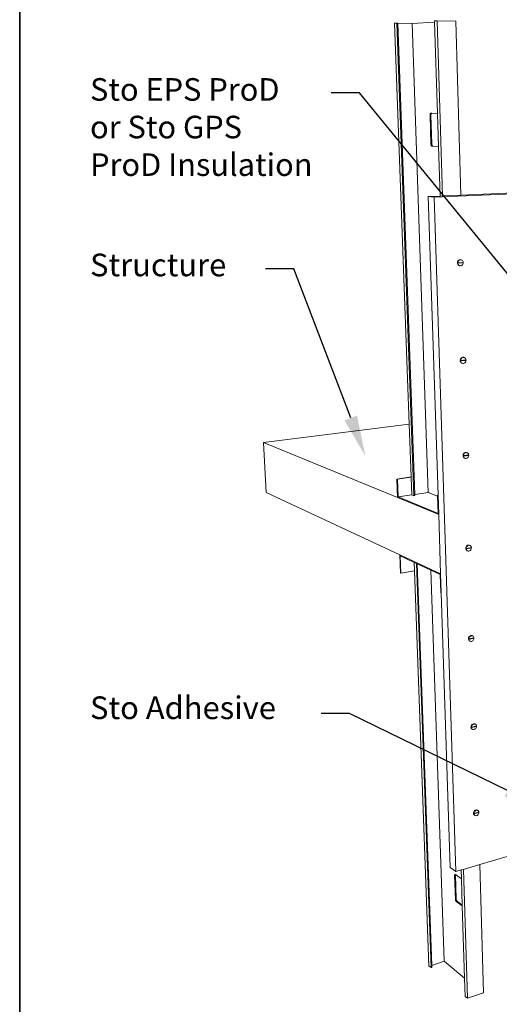
# Paper-space layout 'Drawing' of a CAD drawing. Units: inches. Extents: x 0.49 to 8.11, y 0.67 to 10.58.
# Drawn here: x 0.51 to 2.62, y 2.93 to 7.27 of the extents above; entities that cross this region are included whole.
import ezdxf
from ezdxf import colors
from ezdxf.entities.mleader import LeaderData, LeaderLine
from ezdxf.enums import TextEntityAlignment as Align
from ezdxf.math import Vec2, Vec3

# ---------------------------------------------------------------- set-up
doc = ezdxf.new("R2010")
doc.units = ezdxf.units.IN
doc.header["$MEASUREMENT"] = 0
doc.linetypes.add('LT_0', pattern=[0])
for name, color, linetype in [('Drawing', 7, 'Continuous'), ('Locked Items', 7, 'Continuous'), ('Notations', 7, 'Continuous')]:
    doc.layers.add(name, color=color, linetype=linetype)
doc.styles.add('Arial', font='arial.ttf')

psp = doc.layouts.new('Drawing')

# ---------------------------------------------------------------- linework, layer by layer
at = {"layer": 'Drawing', "color": 7, "linetype": 'LT_0', "lineweight": 0, "ltscale": 0.2, "transparency": 33554687}
for p, q in [((2.1607, 7.2569), (2.1709, 7.2575)), ((2.1607, 7.2569), (2.2251, 5.4887)), ((2.1709, 7.2575), (2.2462, 5.1736)), ((2.1709, 7.2575), (2.175, 7.2574)), ((2.175, 7.2574), (2.175, 7.2568)), ((2.175, 7.2568), (2.2389, 7.2555)), ((2.175, 7.2568), (2.2498, 5.1784)), ((2.3372, 7.2608), (2.2389, 7.2555)), ((2.2389, 7.2555), (2.3095, 5.1875)), ((2.337, 7.2666), (2.348, 7.2672)), ((2.337, 7.2666), (2.3372, 7.2608)), ((2.3372, 7.2608), (2.3498, 6.8586)), ((2.348, 7.2672), (2.372, 6.4954)), ((2.348, 7.2672), (2.4302, 7.2655)), ((2.4302, 7.2655), (2.4522, 6.4988)), ((2.3199, 6.8593), (2.3189, 6.8584)), ((2.321, 6.8596), (2.3199, 6.8593)), ((2.3243, 6.8594), (2.321, 6.8596)), ((2.3239, 6.8593), (2.3229, 6.8585)), ((2.3243, 6.8594), (2.3239, 6.8593)), ((2.3498, 6.8586), (2.3243, 6.8594)), ((2.3498, 6.8586), (2.3543, 6.713)), ((2.3171, 6.8529), (2.317, 6.8506)), ((2.317, 6.8506), (2.3211, 6.7238)), ((2.3175, 6.8551), (2.3171, 6.8529)), ((2.3181, 6.857), (2.3175, 6.8551)), ((2.3189, 6.8584), (2.3181, 6.857)), ((2.3211, 6.853), (2.321, 6.8506)), ((2.321, 6.8506), (2.3251, 6.7238)), ((2.3214, 6.8552), (2.3211, 6.853)), ((2.322, 6.857), (2.3214, 6.8552)), ((2.3229, 6.8585), (2.322, 6.857)), ((2.3211, 6.7238), (2.3214, 6.7214)), ((2.3214, 6.7214), (2.3218, 6.7192)), ((2.3218, 6.7192), (2.3226, 6.7173)), ((2.3226, 6.7173), (2.3235, 6.7158)), ((2.3235, 6.7158), (2.3245, 6.7148)), ((2.3245, 6.7148), (2.3256, 6.7145)), ((2.3251, 6.7238), (2.3253, 6.7215)), ((2.3253, 6.7215), (2.3258, 6.7193)), ((2.3256, 6.7145), (2.3543, 6.7126)), ((2.3258, 6.7193), (2.3265, 6.7174)), ((2.3265, 6.7174), (2.3274, 6.7159)), ((2.3274, 6.7159), (2.3285, 6.7149)), ((2.3285, 6.7149), (2.3296, 6.7146)), ((2.3296, 6.7146), (2.3543, 6.713)), ((2.3543, 6.713), (2.3543, 6.7126)), ((2.3543, 6.7126), (2.3612, 6.4949)), ((3.3834, 6.5352), (2.3353, 6.4898)), ((2.4522, 6.4988), (3.1184, 6.5275)), ((2.3092, 6.4927), (2.3612, 6.4949)), ((2.3353, 6.4898), (2.3092, 6.4927)), ((2.3092, 6.4927), (2.3525, 5.1771)), ((2.3353, 6.4898), (2.4308, 3.5165)), ((2.3612, 6.4949), (2.372, 6.4954)), ((2.372, 6.4954), (2.4522, 6.4988)), ((2.4388, 6.2065), (2.4407, 6.2094)), ((2.4407, 6.2094), (2.4431, 6.2118)), ((2.441, 6.2061), (2.4429, 6.2091)), ((2.4429, 6.2091), (2.4453, 6.2114)), ((2.4431, 6.2118), (2.4459, 6.2133)), ((2.4453, 6.2114), (2.4481, 6.2129)), ((2.4459, 6.2133), (2.449, 6.214)), ((2.4481, 6.2129), (2.4512, 6.2136)), ((2.449, 6.214), (2.4521, 6.2137)), ((2.4512, 6.2136), (2.4543, 6.2134)), ((2.4521, 6.2137), (2.4543, 6.2134)), ((2.4543, 6.2134), (2.4572, 6.2122)), ((2.4572, 6.2122), (2.4598, 6.2102)), ((2.4598, 6.2102), (2.4618, 6.2075)), ((2.4618, 6.2075), (2.463, 6.2043)), ((2.4375, 6.2007), (2.4377, 6.2031)), ((2.4375, 6.2007), (2.4397, 6.2003)), ((2.4376, 6.1985), (2.4612, 6.2001)), ((2.4376, 6.1985), (2.4398, 6.1981)), ((2.4379, 6.1961), (2.4376, 6.1985)), ((2.4377, 6.2031), (2.4388, 6.2065)), ((2.4392, 6.1929), (2.4379, 6.1961)), ((2.4412, 6.1902), (2.4392, 6.1929)), ((2.4397, 6.2003), (2.4399, 6.2027)), ((2.4397, 6.2003), (2.4634, 6.2019)), ((2.4635, 6.1997), (2.4398, 6.1981)), ((2.4401, 6.1957), (2.4398, 6.1981)), ((2.4399, 6.2027), (2.441, 6.2061)), ((2.4414, 6.1925), (2.4401, 6.1957)), ((2.4412, 6.1902), (2.4438, 6.1882)), ((2.4434, 6.1898), (2.4414, 6.1925)), ((2.446, 6.1878), (2.4434, 6.1898)), ((2.4438, 6.1882), (2.4467, 6.187)), ((2.4489, 6.1867), (2.446, 6.1878)), ((2.4467, 6.187), (2.4489, 6.1867)), ((2.452, 6.1864), (2.4489, 6.1867)), ((2.4551, 6.1871), (2.452, 6.1864)), ((2.4579, 6.1886), (2.4551, 6.1871)), ((2.4603, 6.191), (2.4579, 6.1886)), ((2.4621, 6.1939), (2.4603, 6.191)), ((2.4612, 6.2001), (2.4635, 6.1997)), ((2.4632, 6.1973), (2.4621, 6.1939)), ((2.463, 6.2043), (2.4634, 6.2019)), ((2.4635, 6.1997), (2.4632, 6.1973)), ((2.4504, 5.7729), (2.4514, 5.7763)), ((2.4514, 5.7763), (2.4532, 5.7792)), ((2.4525, 5.7724), (2.4536, 5.7757)), ((2.4532, 5.7792), (2.4556, 5.7816)), ((2.4536, 5.7757), (2.4554, 5.7787)), ((2.4554, 5.7787), (2.4578, 5.781)), ((2.4556, 5.7816), (2.4584, 5.7832)), ((2.4578, 5.781), (2.4606, 5.7826)), ((2.4584, 5.7832), (2.4615, 5.784)), ((2.4606, 5.7826), (2.4637, 5.7834)), ((2.4615, 5.784), (2.4645, 5.7838)), ((2.4637, 5.7834), (2.4667, 5.7833)), ((2.4645, 5.7838), (2.4667, 5.7833)), ((2.4667, 5.7833), (2.4696, 5.7822)), ((2.4696, 5.7822), (2.4721, 5.7804)), ((2.4721, 5.7804), (2.4741, 5.7778)), ((2.4741, 5.7778), (2.4753, 5.7748)), ((2.4753, 5.7748), (2.4757, 5.7724)), ((2.4502, 5.7705), (2.4504, 5.7729)), ((2.4502, 5.7684), (2.4735, 5.7709)), ((2.4502, 5.7705), (2.4523, 5.77)), ((2.4502, 5.7684), (2.4524, 5.7679)), ((2.4506, 5.7661), (2.4502, 5.7684)), ((2.4518, 5.763), (2.4506, 5.7661)), ((2.4538, 5.7605), (2.4518, 5.763)), ((2.4523, 5.77), (2.4525, 5.7724)), ((2.4523, 5.77), (2.4757, 5.7724)), ((2.4757, 5.7703), (2.4524, 5.7679)), ((2.4527, 5.7655), (2.4524, 5.7679)), ((2.454, 5.7624), (2.4527, 5.7655)), ((2.4538, 5.7605), (2.4563, 5.7586)), ((2.456, 5.7599), (2.454, 5.7624)), ((2.4585, 5.758), (2.456, 5.7599)), ((2.4563, 5.7586), (2.4592, 5.7576)), ((2.4614, 5.757), (2.4585, 5.758)), ((2.4592, 5.7576), (2.4614, 5.757)), ((2.4644, 5.7569), (2.4614, 5.757)), ((2.4675, 5.7577), (2.4644, 5.7569)), ((2.4703, 5.7593), (2.4675, 5.7577)), ((2.4726, 5.7616), (2.4703, 5.7593)), ((2.4744, 5.7646), (2.4726, 5.7616)), ((2.4735, 5.7709), (2.4757, 5.7703)), ((2.4755, 5.7679), (2.4744, 5.7646)), ((2.4757, 5.7703), (2.4755, 5.7679)), ((2.2251, 5.4887), (1.5823, 5.4079)), ((2.2251, 5.4887), (2.2335, 5.2563)), ((2.174, 5.165), (1.5823, 5.4079)), ((2.4625, 5.3512), (2.4627, 5.3536)), ((2.4625, 5.3492), (2.4855, 5.3524)), ((2.4625, 5.3512), (2.4646, 5.3505)), ((2.4625, 5.3492), (2.4647, 5.3484)), ((2.4629, 5.3469), (2.4625, 5.3492)), ((2.4627, 5.3536), (2.4637, 5.3569)), ((2.4641, 5.3439), (2.4629, 5.3469)), ((2.4637, 5.3569), (2.4655, 5.3598)), ((2.4661, 5.3415), (2.4641, 5.3439)), ((2.4646, 5.3505), (2.4876, 5.3537)), ((2.4646, 5.3505), (2.4648, 5.3528)), ((2.4877, 5.3516), (2.4647, 5.3484)), ((2.465, 5.3461), (2.4647, 5.3484)), ((2.4648, 5.3528), (2.4659, 5.3561)), ((2.4663, 5.3432), (2.465, 5.3461)), ((2.4655, 5.3598), (2.4679, 5.3622)), ((2.4659, 5.3561), (2.4677, 5.3591)), ((2.4661, 5.3415), (2.4685, 5.3398)), ((2.4682, 5.3408), (2.4663, 5.3432)), ((2.4677, 5.3591), (2.47, 5.3614)), ((2.4679, 5.3622), (2.4706, 5.3639)), ((2.4707, 5.339), (2.4682, 5.3408)), ((2.4685, 5.3398), (2.4707, 5.339)), ((2.47, 5.3614), (2.4728, 5.3631)), ((2.4706, 5.3639), (2.4736, 5.3647)), ((2.4728, 5.3631), (2.4758, 5.364)), ((2.4736, 5.3647), (2.4767, 5.3647)), ((2.4758, 5.364), (2.4788, 5.364)), ((2.4767, 5.3647), (2.4795, 5.3638)), ((2.4788, 5.364), (2.4797, 5.3637)), ((2.4795, 5.3638), (2.4797, 5.3637)), ((2.4795, 5.3638), (2.4817, 5.3631)), ((2.4823, 5.3407), (2.4795, 5.339)), ((2.4797, 5.3637), (2.4817, 5.3631)), ((2.4817, 5.3631), (2.4841, 5.3613)), ((2.4847, 5.3431), (2.4823, 5.3407)), ((2.4841, 5.3613), (2.4861, 5.3589)), ((2.4864, 5.346), (2.4847, 5.3431)), ((2.4855, 5.3524), (2.4877, 5.3516)), ((2.4861, 5.3589), (2.4873, 5.356)), ((2.4875, 5.3493), (2.4864, 5.346)), ((2.4873, 5.356), (2.4876, 5.3537)), ((2.4877, 5.3516), (2.4875, 5.3493)), ((2.4735, 5.3381), (2.4707, 5.339)), ((2.4766, 5.3381), (2.4735, 5.3381)), ((2.4795, 5.339), (2.4766, 5.3381)), ((2.2335, 5.2563), (2.1709, 5.2472)), ((2.2336, 5.2552), (2.1728, 5.2464)), ((2.2335, 5.2563), (2.2336, 5.2552)), ((2.2364, 5.1775), (2.2336, 5.2552)), ((2.1709, 5.2472), (2.1728, 5.2464)), ((2.174, 5.165), (2.1709, 5.2472)), ((2.1728, 5.2464), (2.1758, 5.1683)), ((1.5946, 5.1871), (2.1837, 4.9128)), ((2.2364, 5.1775), (2.1758, 5.1683)), ((2.3531, 5.0957), (2.1758, 5.1683)), ((2.2364, 5.1775), (2.2462, 5.1736)), ((2.2462, 5.1736), (2.25, 5.1741)), ((2.2498, 5.1784), (2.3095, 5.1875)), ((2.2498, 5.1784), (2.25, 5.1741)), ((2.3095, 5.1875), (2.3506, 5.1713)), ((2.3525, 5.1771), (2.3504, 5.1767)), ((2.3504, 5.1767), (2.3525, 5.1759)), ((2.3506, 5.1713), (2.3504, 5.1767)), ((2.3531, 5.0957), (2.3506, 5.1713)), ((2.3525, 5.1771), (2.3525, 5.1759)), ((2.3525, 5.1759), (2.3553, 5.0906)), ((2.3553, 5.0906), (2.174, 5.165)), ((2.3639, 4.8289), (2.3553, 5.0906)), ((2.4757, 4.9478), (2.4775, 4.9508)), ((2.4775, 4.9508), (2.4798, 4.9532)), ((2.4779, 4.9469), (2.4796, 4.9499)), ((2.4796, 4.9499), (2.4819, 4.9523)), ((2.4798, 4.9532), (2.4825, 4.9549)), ((2.4819, 4.9523), (2.4847, 4.954)), ((2.4825, 4.9549), (2.4855, 4.9559)), ((2.4847, 4.954), (2.4876, 4.955)), ((2.4855, 4.9559), (2.4885, 4.956)), ((2.4876, 4.955), (2.4906, 4.9551)), ((2.4885, 4.956), (2.4913, 4.9552)), ((2.4906, 4.9551), (2.4934, 4.9543)), ((2.4913, 4.9552), (2.4934, 4.9543)), ((2.4934, 4.9543), (2.4959, 4.9527)), ((2.4959, 4.9527), (2.4978, 4.9504)), ((2.4978, 4.9504), (2.499, 4.9475)), ((2.3639, 4.8289), (2.1837, 4.9128)), ((2.1837, 4.9128), (2.1868, 4.8323)), ((2.1887, 4.8314), (2.1858, 4.9079)), ((2.2473, 4.8792), (2.1858, 4.9079)), ((2.4745, 4.9423), (2.4747, 4.9446)), ((2.4745, 4.9403), (2.4972, 4.9442)), ((2.4745, 4.9423), (2.4766, 4.9414)), ((2.4745, 4.9403), (2.4767, 4.9394)), ((2.4749, 4.9381), (2.4745, 4.9403)), ((2.4747, 4.9446), (2.4757, 4.9478)), ((2.4761, 4.9352), (2.4749, 4.9381)), ((2.478, 4.9329), (2.4761, 4.9352)), ((2.4766, 4.9414), (2.4993, 4.9453)), ((2.4766, 4.9414), (2.4768, 4.9437)), ((2.4994, 4.9433), (2.4767, 4.9394)), ((2.477, 4.9371), (2.4767, 4.9394)), ((2.4768, 4.9437), (2.4779, 4.9469)), ((2.4782, 4.9343), (2.477, 4.9371)), ((2.478, 4.9329), (2.4804, 4.9313)), ((2.4801, 4.932), (2.4782, 4.9343)), ((2.4826, 4.9304), (2.4801, 4.932)), ((2.4804, 4.9313), (2.4826, 4.9304)), ((2.4854, 4.9296), (2.4826, 4.9304)), ((2.4884, 4.9297), (2.4854, 4.9296)), ((2.4913, 4.9307), (2.4884, 4.9297)), ((2.4941, 4.9324), (2.4913, 4.9307)), ((2.4964, 4.9349), (2.4941, 4.9324)), ((2.4981, 4.9378), (2.4964, 4.9349)), ((2.4972, 4.9442), (2.4994, 4.9433)), ((2.4992, 4.941), (2.4981, 4.9378)), ((2.499, 4.9475), (2.4993, 4.9453)), ((2.4994, 4.9433), (2.4992, 4.941)), ((2.2486, 4.8421), (2.2473, 4.8792)), ((2.257, 4.8747), (2.2473, 4.8792)), ((2.3213, 3.0931), (2.257, 4.8747)), ((2.2608, 4.8729), (2.257, 4.8747)), ((2.3245, 3.1029), (2.2608, 4.8729)), ((2.3212, 4.8447), (2.2608, 4.8729)), ((2.1868, 4.8323), (2.1887, 4.8314)), ((2.2486, 4.8421), (2.1887, 4.8314)), ((2.312, 3.101), (2.2486, 4.8421)), ((2.3801, 3.121), (2.3212, 4.8447)), ((2.362, 4.8257), (2.3212, 4.8447)), ((2.362, 4.8257), (2.3646, 4.7464)), ((2.3667, 4.7454), (2.3639, 4.8289)), ((2.3646, 4.7464), (2.3667, 4.7454)), ((2.3667, 4.7454), (2.4065, 3.5344)), ((2.4862, 4.5414), (2.5087, 4.5461)), ((2.4862, 4.5434), (2.4864, 4.5456)), ((2.4862, 4.5434), (2.4883, 4.5423)), ((2.4862, 4.5414), (2.4884, 4.5403)), ((2.4866, 4.5393), (2.4862, 4.5414)), ((2.4864, 4.5456), (2.4874, 4.5488)), ((2.4878, 4.5365), (2.4866, 4.5393)), ((2.4874, 4.5488), (2.4892, 4.5518)), ((2.4897, 4.5344), (2.4878, 4.5365)), ((2.4883, 4.5423), (2.5107, 4.547)), ((2.4883, 4.5423), (2.4885, 4.5446)), ((2.5108, 4.545), (2.4884, 4.5403)), ((2.4887, 4.5382), (2.4884, 4.5403)), ((2.4885, 4.5446), (2.4896, 4.5478)), ((2.4899, 4.5354), (2.4887, 4.5382)), ((2.4892, 4.5518), (2.4915, 4.5542)), ((2.4896, 4.5478), (2.4913, 4.5507)), ((2.4897, 4.5344), (2.4921, 4.5329)), ((2.4918, 4.5333), (2.4899, 4.5354)), ((2.4913, 4.5507), (2.4936, 4.5531)), ((2.4915, 4.5542), (2.4942, 4.556)), ((2.4942, 4.5318), (2.4918, 4.5333)), ((2.4921, 4.5329), (2.4942, 4.5318)), ((2.4936, 4.5531), (2.4963, 4.5549)), ((2.4942, 4.556), (2.4971, 4.557)), ((2.497, 4.5312), (2.4942, 4.5318)), ((2.4963, 4.5549), (2.4992, 4.556)), ((2.4999, 4.5313), (2.497, 4.5312)), ((2.4971, 4.557), (2.5, 4.5572)), ((2.4992, 4.556), (2.5021, 4.5562)), ((2.5028, 4.5324), (2.4999, 4.5313)), ((2.5, 4.5572), (2.5028, 4.5566)), ((2.5021, 4.5562), (2.5049, 4.5555)), ((2.5028, 4.5566), (2.5049, 4.5555)), ((2.5055, 4.5342), (2.5028, 4.5324)), ((2.5049, 4.5555), (2.5073, 4.554)), ((2.5078, 4.5366), (2.5055, 4.5342)), ((2.5073, 4.554), (2.5092, 4.5518)), ((2.5095, 4.5395), (2.5078, 4.5366)), ((2.5087, 4.5461), (2.5108, 4.545)), ((2.5092, 4.5518), (2.5104, 4.5491)), ((2.5106, 4.5427), (2.5095, 4.5395)), ((2.5104, 4.5491), (2.5107, 4.547)), ((2.5108, 4.545), (2.5106, 4.5427)), ((2.5055, 4.1667), (2.5084, 4.1678)), ((2.5084, 4.1678), (2.5113, 4.1681)), ((2.5113, 4.1681), (2.514, 4.1676)), ((2.514, 4.1676), (2.5164, 4.1662)), ((2.4976, 4.1541), (2.4978, 4.1563)), ((2.4976, 4.1541), (2.4997, 4.1529)), ((2.4977, 4.1522), (2.5198, 4.1575)), ((2.4977, 4.1522), (2.4998, 4.151)), ((2.498, 4.1501), (2.4977, 4.1522)), ((2.4978, 4.1563), (2.4989, 4.1595)), ((2.4992, 4.1475), (2.498, 4.1501)), ((2.4989, 4.1595), (2.5006, 4.1624)), ((2.5011, 4.1454), (2.4992, 4.1475)), ((2.4997, 4.1529), (2.5218, 4.1582)), ((2.4997, 4.1529), (2.4999, 4.1551)), ((2.5219, 4.1563), (2.4998, 4.151)), ((2.5001, 4.1489), (2.4998, 4.151)), ((2.4999, 4.1551), (2.501, 4.1583)), ((2.5013, 4.1462), (2.5001, 4.1489)), ((2.5006, 4.1624), (2.5028, 4.1649)), ((2.501, 4.1583), (2.5027, 4.1612)), ((2.5011, 4.1454), (2.5032, 4.1442)), ((2.5032, 4.1442), (2.5013, 4.1462)), ((2.5027, 4.1612), (2.5049, 4.1637)), ((2.5028, 4.1649), (2.5055, 4.1667)), ((2.5055, 4.1428), (2.5032, 4.1442)), ((2.5049, 4.1637), (2.5076, 4.1655)), ((2.5083, 4.1423), (2.5055, 4.1428)), ((2.5076, 4.1655), (2.5105, 4.1666)), ((2.5112, 4.1426), (2.5083, 4.1423)), ((2.5105, 4.1666), (2.5134, 4.1669)), ((2.514, 4.1437), (2.5112, 4.1426)), ((2.5134, 4.1669), (2.5161, 4.1663)), ((2.5167, 4.1455), (2.514, 4.1437)), ((2.5161, 4.1663), (2.5164, 4.1662)), ((2.5164, 4.1662), (2.5164, 4.1662)), ((2.5164, 4.1662), (2.5185, 4.165)), ((2.5164, 4.1662), (2.5185, 4.165)), ((2.519, 4.148), (2.5167, 4.1455)), ((2.5185, 4.165), (2.5203, 4.1629)), ((2.5207, 4.1509), (2.519, 4.148)), ((2.5198, 4.1575), (2.5219, 4.1563)), ((2.5203, 4.1629), (2.5215, 4.1603)), ((2.5217, 4.1541), (2.5207, 4.1509)), ((2.5215, 4.1603), (2.5218, 4.1582)), ((2.5219, 4.1563), (2.5217, 4.1541)), ((2.509, 3.7763), (2.51, 3.7795)), ((2.51, 3.7795), (2.5117, 3.7824)), ((2.5109, 3.7728), (2.5307, 3.7782)), ((2.5327, 3.7769), (2.5109, 3.7709)), ((2.5111, 3.7749), (2.5121, 3.7781)), ((2.5117, 3.7824), (2.5139, 3.7849)), ((2.5121, 3.7781), (2.5138, 3.781)), ((2.5138, 3.781), (2.516, 3.7835)), ((2.5139, 3.7849), (2.5165, 3.7868)), ((2.516, 3.7835), (2.5186, 3.7854)), ((2.5165, 3.7868), (2.5194, 3.7879)), ((2.5186, 3.7854), (2.5215, 3.7866)), ((2.5194, 3.7879), (2.5223, 3.7883)), ((2.5215, 3.7866), (2.5243, 3.7869)), ((2.5223, 3.7883), (2.525, 3.7879)), ((2.5243, 3.7869), (2.527, 3.7865)), ((2.525, 3.7879), (2.5273, 3.7866)), ((2.527, 3.7865), (2.5294, 3.7853)), ((2.5273, 3.7866), (2.5294, 3.7853)), ((2.5294, 3.7853), (2.5312, 3.7833)), ((2.5307, 3.7782), (2.5327, 3.7788)), ((2.5307, 3.7782), (2.5327, 3.7769)), ((2.5312, 3.7833), (2.5324, 3.7808)), ((2.5324, 3.7808), (2.5327, 3.7788)), ((2.5327, 3.7769), (2.5325, 3.7747)), ((2.5088, 3.7742), (2.509, 3.7763)), ((2.5088, 3.7742), (2.5108, 3.7728)), ((2.5088, 3.7723), (2.5108, 3.7728)), ((2.5088, 3.7723), (2.5109, 3.7709)), ((2.5092, 3.7703), (2.5088, 3.7723)), ((2.5103, 3.7677), (2.5092, 3.7703)), ((2.5122, 3.7658), (2.5103, 3.7677)), ((2.5108, 3.7728), (2.5109, 3.7728)), ((2.5109, 3.7728), (2.5111, 3.7749)), ((2.5112, 3.7689), (2.5109, 3.7709)), ((2.5124, 3.7663), (2.5112, 3.7689)), ((2.5122, 3.7658), (2.5142, 3.7644)), ((2.5142, 3.7644), (2.5124, 3.7663)), ((2.5166, 3.7632), (2.5142, 3.7644)), ((2.5193, 3.7627), (2.5166, 3.7632)), ((2.5222, 3.7631), (2.5193, 3.7627)), ((2.525, 3.7643), (2.5222, 3.7631)), ((2.5276, 3.7662), (2.525, 3.7643)), ((2.5298, 3.7687), (2.5276, 3.7662)), ((2.5315, 3.7716), (2.5298, 3.7687)), ((2.5325, 3.7747), (2.5315, 3.7716)), ((2.7181, 3.6009), (2.5368, 3.5477)), ((2.4308, 3.5165), (2.4065, 3.5344)), ((2.4543, 3.5235), (2.4308, 3.5165)), ((2.4641, 3.5263), (2.4543, 3.5235)), ((2.4556, 3.4839), (2.4543, 3.5235)), ((2.5368, 3.5477), (2.4641, 3.5263)), ((2.4818, 2.9577), (2.4641, 3.5263)), ((2.553, 2.9821), (2.5368, 3.5477)), ((2.4253, 3.499), (2.4254, 3.5008)), ((2.4287, 3.3956), (2.4253, 3.499)), ((2.4254, 3.5008), (2.4257, 3.5023)), ((2.4257, 3.5023), (2.4263, 3.5034)), ((2.4263, 3.5034), (2.4271, 3.504)), ((2.4271, 3.504), (2.428, 3.504)), ((2.428, 3.504), (2.4281, 3.504)), ((2.4281, 3.504), (2.429, 3.5036)), ((2.4289, 3.5019), (2.4293, 3.5033)), ((2.4289, 3.5001), (2.4289, 3.5019)), ((2.4322, 3.3967), (2.4289, 3.5001)), ((2.429, 3.5036), (2.4292, 3.5034)), ((2.4292, 3.5034), (2.4293, 3.5033)), ((2.4293, 3.5033), (2.4556, 3.4839)), ((2.4592, 3.3689), (2.4556, 3.4839)), ((2.4289, 3.3936), (2.4287, 3.3956)), ((2.4293, 3.3915), (2.4289, 3.3936)), ((2.43, 3.3895), (2.4293, 3.3915)), ((2.4308, 3.3877), (2.43, 3.3895)), ((2.4318, 3.3863), (2.4308, 3.3877)), ((2.4328, 3.3853), (2.4318, 3.3863)), ((2.4324, 3.3947), (2.4322, 3.3967)), ((2.4328, 3.3926), (2.4324, 3.3947)), ((2.4335, 3.3906), (2.4328, 3.3926)), ((2.4343, 3.3888), (2.4335, 3.3906)), ((2.4353, 3.3874), (2.4343, 3.3888)), ((2.4363, 3.3863), (2.4353, 3.3874)), ((2.4592, 3.3689), (2.4363, 3.3863)), ((2.4593, 3.3651), (2.4328, 3.3853)), ((2.4593, 3.3651), (2.4592, 3.3689)), ((2.4693, 3.0473), (2.4593, 3.3651)), ((2.312, 3.101), (2.3213, 3.0931)), ((2.3213, 3.0931), (2.3248, 3.0943)), ((2.3245, 3.1029), (2.3801, 3.121)), ((2.3248, 3.0943), (2.3245, 3.1029)), ((2.4693, 3.0473), (2.3801, 3.121)), ((2.4718, 2.9661), (2.4693, 3.0473)), ((2.4718, 2.9661), (2.4818, 2.9577)), ((2.4818, 2.9577), (2.553, 2.9821))]:
    psp.add_line(p, q, dxfattribs=at)
at = {"layer": 'Drawing', "linetype": 'LT_0', "lineweight": 0}
psp.add_line((1.5823, 5.4079), (1.5946, 5.1871), dxfattribs=at)
at = {"layer": 'Locked Items', "color": 7, "linetype": 'LT_0', "lineweight": 35, "transparency": 33554687}
psp.add_line((0.5068, 1.7015), (0.5068, 9.1071), dxfattribs=at)

# ---------------------------------------------------------------- texts
at = {"layer": 'Notations', "color": 7, "style": 'Arial'}
for s, p in [('Structure', (0.8173, 6.241)), ('Sto Adhesive', (0.8173, 4.2888))]:
    psp.add_text(s, height=0.1, dxfattribs=at).set_placement(p, align=Align.TOP_LEFT)
at = {"layer": 'Notations', "color": 7, "insert": (0.8173, 7.0145), "char_height": 0.1, "attachment_point": 1, "style": 'Arial'}
psp.add_mtext('\\fArial|b0|i0|p0;\\H0.994647x;\\C7;\\lSto EPS ProD \\P\\fArial|b0|i0|p0;\\H1.000000x;\\C7;\\lor Sto GPS \\P\\fArial|b0|i0|p0;\\H1.000000x;\\C7;\\lProD Insulation \\P', dxfattribs=at)

# ---------------------------------------------------------------- leaders
at = {"layer": 'Notations', "color": 1, "linetype": 'LT_0', "lineweight": 20, "ltscale": 0.6, "transparency": 33554687}
ml = psp.add_multileader_mtext('Standard', dxfattribs=at)
ml.set_content('', color=1)
ml.set_leader_properties()
ml.build(insert=Vec2(0, 0))
ml.multileader.update_dxf_attribs({"text_right_attachment_type": 6, "dogleg_length": 0.125, "arrow_head_size": 0.18})
ctx = ml.context
ctx.base_point, ctx.char_height, ctx.arrow_head_size, ctx.landing_gap_size, ctx.plane_origin = Vec3(2.2624, 7.9841), 0.18, 0.18, 0.09, Vec3(2.9293, 7.4208)
ctx.right_attachment, ctx.text_align_type = 6, 2
notes = []
notes.append((ctx, [(0, (1, 1, 0), (2.5674, 7.8941), (-1, 0), 0.125, [(0, [(3.3761, 6.3531)], 0, [])])]))
ctx.mtext.insert, ctx.mtext.text_direction, ctx.mtext.alignment, ctx.mtext.flow_direction, ctx.mtext.extrusion = Vec3(2.3524, 8.0741), Vec3(-1, 0), 3, 5, Vec3(0, 0, -1)
ml = psp.add_multileader_mtext('Standard', dxfattribs=at)
ml.set_content('', color=1)
ml.set_leader_properties()
ml.build(insert=Vec2(0, 0))
ml.multileader.update_dxf_attribs({"text_right_attachment_type": 6, "dogleg_length": 0.125, "arrow_head_size": 0.18})
ctx = ml.context
ctx.base_point, ctx.char_height, ctx.arrow_head_size, ctx.landing_gap_size, ctx.plane_origin = Vec3(1.7007, 7.0392), 0.18, 0.18, 0.09, Vec3(2.3676, 6.4759)
ctx.right_attachment, ctx.text_align_type = 6, 2
notes.append((ctx, [(0, (1, 1, 0), (2.0057, 6.9492), (-1, 0), 0.125, [(0, [(3.2894, 5.3821)], 0, [])])]))
ctx.mtext.insert, ctx.mtext.text_direction, ctx.mtext.alignment, ctx.mtext.flow_direction, ctx.mtext.extrusion = Vec3(1.7907, 7.1292), Vec3(-1, 0), 3, 5, Vec3(0, 0, -1)
ml = psp.add_multileader_mtext('Standard', dxfattribs=at)
ml.set_content('', color=1)
ml.set_leader_properties()
ml.build(insert=Vec2(0, 0))
ml.multileader.update_dxf_attribs({"text_right_attachment_type": 6, "dogleg_length": 0.125, "arrow_head_size": 0.18})
ctx = ml.context
ctx.base_point, ctx.char_height, ctx.arrow_head_size, ctx.landing_gap_size, ctx.plane_origin = Vec3(1.4106, 6.2632), 0.18, 0.18, 0.09, Vec3(2.0775, 5.6999)
ctx.right_attachment, ctx.text_align_type = 6, 2
notes.append((ctx, [(0, (1, 1, 0), (1.7156, 6.1732), (-1, 0), 0.125, [(0, [(2.0316, 5.3485)], 0, [])])]))
ctx.mtext.insert, ctx.mtext.text_direction, ctx.mtext.alignment, ctx.mtext.flow_direction, ctx.mtext.extrusion = Vec3(1.5006, 6.3532), Vec3(-1, 0), 3, 5, Vec3(0, 0, -1)
ml = psp.add_multileader_mtext('Standard', dxfattribs=at)
ml.set_content('', color=1)
ml.set_leader_properties()
ml.build(insert=Vec2(0, 0))
ml.multileader.update_dxf_attribs({"text_right_attachment_type": 6, "dogleg_length": 0.125, "arrow_head_size": 0.18})
ctx = ml.context
ctx.base_point, ctx.char_height, ctx.arrow_head_size, ctx.landing_gap_size, ctx.plane_origin = Vec3(1.6563, 4.304), 0.18, 0.18, 0.09, Vec3(2.3232, 3.7407)
ctx.right_attachment, ctx.text_align_type = 6, 2
notes.append((ctx, [(0, (1, 1, 0), (1.9613, 4.214), (-1, 0), 0.125, [(0, [(2.8209, 3.7945)], 0, [])])]))
ctx.mtext.insert, ctx.mtext.text_direction, ctx.mtext.alignment, ctx.mtext.flow_direction, ctx.mtext.extrusion = Vec3(1.7463, 4.394), Vec3(-1, 0), 3, 5, Vec3(0, 0, -1)
for ctx, leaders in notes:
    for number, flags, end, landing, length, lines in leaders:
        leader = LeaderData()
        leader.index, (leader.has_last_leader_line, leader.has_dogleg_vector, leader.attachment_direction) = number, flags
        leader.last_leader_point, leader.dogleg_vector, leader.dogleg_length = Vec3(end), Vec3(landing), length
        for number, points, colour, breaks in lines:
            line = LeaderLine()
            line.index, line.vertices, line.color, line.breaks = number, Vec3.list(points), colors.encode_raw_color(colour), breaks
            leader.lines.append(line)
        ctx.leaders.append(leader)

doc.saveas('drawing.dxf')
